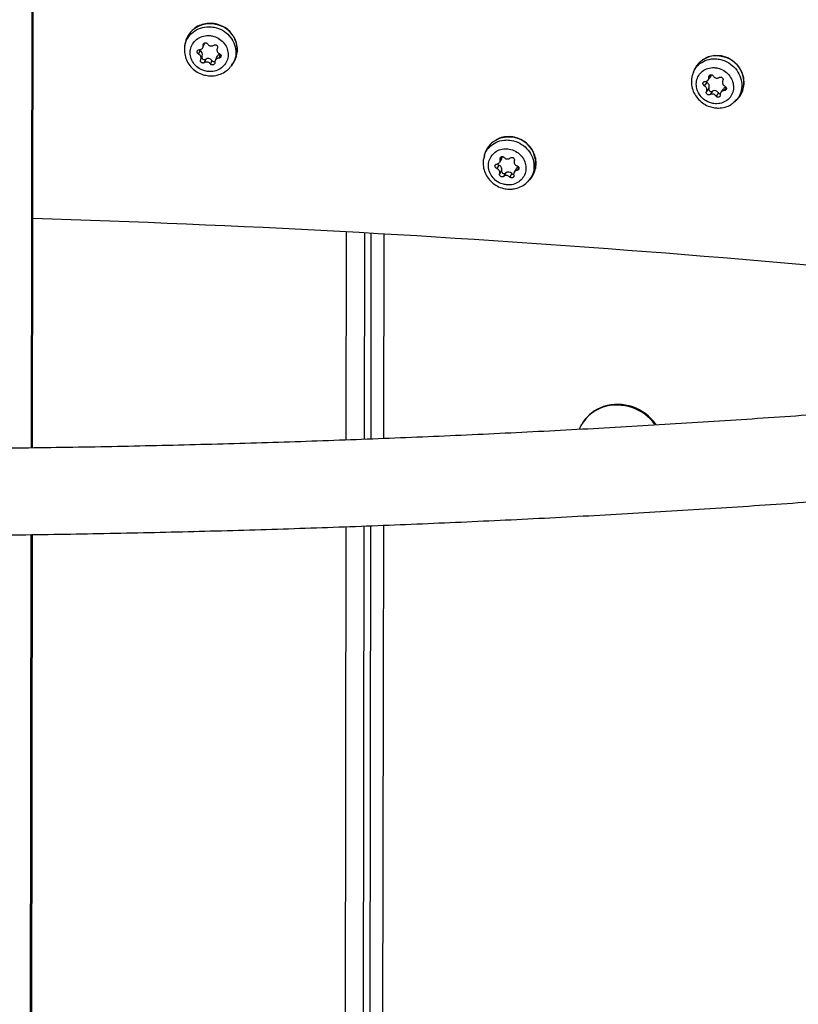
# Model space of a CAD drawing. Units: millimetres. Extents: x 16 to 382, y 5 to 286.
# Drawn here: x 106 to 110, y 226 to 231 of the extents above; entities that cross this region are included whole.
import ezdxf

# ---------------------------------------------------------------- set-up
doc = ezdxf.new("R2010")
doc.units = ezdxf.units.MM

msp = doc.modelspace()

# ---------------------------------------------------------------- linework, layer by layer
at = {"color": 8, "linetype": 'Continuous', "lineweight": 25}
for p, q in [((105.59987, 229.03554), (105.61083, 236.64909)), ((106.51114, 231.17202), (106.50716, 231.1619)), ((109.18687, 231.00608), (109.17779, 230.99356)), ((109.26928, 230.93786), (109.25832, 230.92277)), ((108.08316, 230.5745), (108.07493, 230.56046)), ((108.17367, 230.51703), (108.16444, 230.5013)), ((107.26257, 229.07737), (107.26415, 230.17559)), ((107.35844, 230.17038), (107.35687, 229.08106)), ((107.46058, 230.16459), (107.45903, 229.08506)), ((107.25096, 221.00626), (107.26192, 228.6201)), ((107.35621, 228.62353), (107.34525, 221.00995)), ((107.45837, 228.62725), (107.44741, 221.01395)), ((105.58826, 220.96443), (105.59921, 228.57798))]:
    msp.add_line(p, q, dxfattribs=at)
at = {"color": 7, "linetype": 'Continuous', "lineweight": 25}
for p, q in [((105.60581, 229.03562), (105.61677, 236.64919)), ((106.41051, 231.1655), (106.40886, 231.15276)), ((106.40976, 231.13311), (106.4099, 231.15274)), ((106.50586, 231.15173), (106.5131, 231.17017)), ((106.58247, 231.14865), (106.58098, 231.14484)), ((106.48943, 231.13394), (106.48226, 231.11571)), ((106.49465, 231.08787), (106.50183, 231.10616)), ((106.5201, 231.08845), (106.51293, 231.07022)), ((106.57689, 231.09911), (106.56965, 231.08068)), ((106.59651, 231.1123), (106.58934, 231.09407)), ((106.59887, 231.11257), (106.59651, 231.1123)), ((106.55248, 231.08191), (106.54531, 231.06367)), ((106.65705, 231.05523), (106.66451, 231.06568)), ((109.10091, 231.03348), (109.09509, 231.0201)), ((109.17407, 230.9791), (109.18721, 230.9972)), ((109.16636, 230.96613), (109.15339, 230.94827)), ((109.17766, 230.93601), (109.16469, 230.91815)), ((109.25441, 230.93245), (109.24127, 230.91435)), ((109.19641, 230.91953), (109.18344, 230.90167)), ((109.22814, 230.91182), (109.21517, 230.89396)), ((109.31229, 230.8624), (109.32322, 230.87208)), ((109.31414, 230.8648), (109.31667, 230.86668)), ((107.99479, 230.59058), (107.9907, 230.57741)), ((108.06766, 230.52966), (108.05707, 230.51162)), ((108.0728, 230.54466), (108.08352, 230.56294)), ((108.08302, 230.50117), (108.07243, 230.48313)), ((108.10386, 230.4874), (108.09328, 230.46936)), ((108.13632, 230.48428), (108.12574, 230.46624)), ((108.15991, 230.50953), (108.14919, 230.49125)), ((108.22157, 230.44194), (108.23107, 230.45193)), ((107.39307, 230.16843), (107.39151, 229.08242)), ((108.5125, 229.17099), (108.51006, 229.16721)), ((107.39085, 228.62479), (107.37989, 221.01131)), ((105.5942, 220.96451), (105.60515, 228.57808))]:
    msp.add_line(p, q, dxfattribs=at)
at = {"color": 7, "linetype": 'Continuous', "lineweight": 25, "flags": 128}
for points in [[(106.48943, 231.13394), (106.48587, 231.13627), (106.48403, 231.13831)], [(106.5131, 231.17017), (106.51359, 231.17154), (106.51412, 231.17368)], [(109.31346, 230.86525), (109.31982, 230.86917), (109.34247, 230.89372), (109.35758, 230.92331), (109.36432, 230.95599), (109.36236, 230.98974), (109.35184, 231.02254), (109.33335, 231.05235), (109.308, 231.07726), (109.27733, 231.09559), (109.24329, 231.10607), (109.20812, 231.10789), (109.17419, 231.10089), (109.14381, 231.08552), (109.11905, 231.06292), (109.10146, 231.03471), (109.10146, 231.03471)], [(109.16636, 230.96613), (109.16287, 230.96858), (109.16054, 230.97151)]]:
    msp.add_lwpolyline(points, dxfattribs=at)
at = {"color": 7, "linetype": 'Continuous', "lineweight": 25}
for centre, radius, start, end in [((106.53284, 231.14948), 0.12337, 127.11029, 172.53956), ((106.55147, 231.13914), 0.13482, 326.98102, 81.59976), ((106.48111, 231.11357), 0.02201, 340.32391, 67.78855), ((106.51285, 231.09933), 0.01308, 171.39918, 303.69716), ((106.53289, 231.06835), 0.02382, 34.68543, 122.46037), ((106.5966, 231.09098), 0.02132, 90.23867, 157.58002), ((109.21507, 230.98066), 0.12579, 74.21711, 155.17236), ((109.22563, 230.96738), 0.1364, 315.68055, 80.01125), ((106.56353, 231.08959), 0.01347, 214.80344, 292.89208), ((109.17143, 231.00861), 0.01947, 324.11707, 353.11751), ((109.15704, 230.94545), 0.02268, 335.40098, 65.74208), ((109.18968, 230.93078), 0.01311, 156.45856, 300.90449), ((109.27055, 230.92052), 0.02006, 96.35375, 143.52823), ((109.20829, 230.89926), 0.02349, 32.32128, 120.35899), ((109.23971, 230.9195), 0.01389, 213.58784, 262.3948), ((108.12551, 230.53946), 0.13712, 320.33616, 87.69965), ((108.11012, 230.55463), 0.12081, 120.92225, 162.68863), ((108.06617, 230.57302), 0.02007, 329.84744, 5.72279), ((108.07193, 230.54269), 0.01372, 210.46067, 251.83851), ((108.06113, 230.50775), 0.02286, 343.27275, 73.40215), ((108.17734, 230.49916), 0.02029, 103.12304, 149.23164), ((108.09559, 230.49754), 0.01309, 163.91511, 309.16757), ((108.11851, 230.46931), 0.02327, 40.03603, 128.99075), ((108.14666, 230.49335), 0.01375, 221.27735, 270.63215), ((103.43802, 160.29602), 69.9849, 82.9083281, 88.2235417), ((108.69477, 229.01738), 0.248, 34.67607, 107.37785), ((108.68163, 229.05599), 0.20438, 108.06459, 157.74884), ((108.6846, 229.05885), 0.20541, 108.12415, 146.91104), ((108.69232, 229.01369), 0.24792, 35.69659, 107.38083)]:
    msp.add_arc(centre, radius, start, end, dxfattribs=at)
at = {"color": 8, "linetype": 'Continuous', "lineweight": 25}
for centre, radius, start, end in [((106.54181, 231.13654), 0.1391, 77.81914, 126.84002), ((108.11685, 230.54285), 0.13437, 83.94935, 120.80169)]:
    msp.add_arc(centre, radius, start, end, dxfattribs=at)
for points, knots in [([(106.4099, 231.15274), (106.40986, 231.15502), (106.40962, 231.17178), (106.42395, 231.20088), (106.45207, 231.23396), (106.49191, 231.25532), (106.53162, 231.26177), (106.5717, 231.25773), (106.61019, 231.2434), (106.64656, 231.21437), (106.67142, 231.1759), (106.68155, 231.13259), (106.67748, 231.08993), (106.66315, 231.0666), (106.6564, 231.05559)], [0, 0, 0, 0, 0.0147683, 0.1084309, 0.2020935, 0.2957561, 0.3894187, 0.4480406, 0.5417032, 0.6353659, 0.7290285, 0.8226911, 0.9163537, 1, 1, 1, 1]), ([(109.09679, 231.01947), (109.09846, 231.02448), (109.1046, 231.04296), (109.12942, 231.06723), (109.16743, 231.08752), (109.2066, 231.09246), (109.24583, 231.08699), (109.28356, 231.07127), (109.31921, 231.0409), (109.34348, 231.00162), (109.35376, 230.95765), (109.34829, 230.91464), (109.33272, 230.88083), (109.31542, 230.86716), (109.30925, 230.86229)], [0, 0, 0, 0, 0.0352319, 0.130009, 0.2247861, 0.3195632, 0.3788826, 0.4736597, 0.5684368, 0.6632138, 0.7579909, 0.852768, 0.9475451, 1, 1, 1, 1]), ([(107.99226, 230.57719), (107.993, 230.5811), (107.99642, 230.59909), (108.01713, 230.62572), (108.0518, 230.65158), (108.08991, 230.66217), (108.12948, 230.66239), (108.16899, 230.65212), (108.20848, 230.62692), (108.23796, 230.59113), (108.2542, 230.54866), (108.25487, 230.50477), (108.24311, 230.46678), (108.22619, 230.4491), (108.21918, 230.44177)], [0, 0, 0, 0, 0.0261693, 0.120406, 0.2146427, 0.3088795, 0.3678607, 0.4620975, 0.5563342, 0.650571, 0.7448077, 0.8390444, 0.9332812, 1, 1, 1, 1])]:
    msp.add_open_spline(points, degree=3, knots=knots, dxfattribs=at)
at = {"color": 7, "linetype": 'Continuous', "lineweight": 25}
for points, knots in [([(106.65833, 231.0593), (106.66097, 231.06207), (106.67148, 231.07305), (106.6823, 231.09775), (106.68935, 231.13092), (106.68689, 231.16521), (106.67576, 231.19797), (106.6565, 231.22735), (106.63033, 231.25146), (106.59881, 231.26876), (106.564, 231.27803), (106.52792, 231.27878), (106.49374, 231.27007), (106.47041, 231.25977), (106.46107, 231.25082), (106.46003, 231.24983)], [0, 0, 0, 0, 0.029233, 0.1160983, 0.2026076, 0.2889633, 0.3754306, 0.4622287, 0.549445, 0.6370553, 0.7249736, 0.8130624, 0.9011461, 0.9890316, 1, 1, 1, 1]), ([(106.52216, 231.02513), (106.52565, 231.02453), (106.54025, 231.02204), (106.56663, 231.02383), (106.59751, 231.03645), (106.62178, 231.05839), (106.63667, 231.08706), (106.64049, 231.11925), (106.63283, 231.15133), (106.61453, 231.17968), (106.58768, 231.20111), (106.55928, 231.21168), (106.52972, 231.21466), (106.50036, 231.20991), (106.47118, 231.19412), (106.44959, 231.16979), (106.43803, 231.13965), (106.43781, 231.1071), (106.44894, 231.07578), (106.47019, 231.04941), (106.4961, 231.03217), (106.51461, 231.02717), (106.52216, 231.02513)], [0, 0, 0, 0, 0.016822, 0.0705019, 0.1241818, 0.1778617, 0.2315416, 0.2852215, 0.3389014, 0.3925813, 0.4462612, 0.4999411, 0.5335385, 0.5872184, 0.6408983, 0.6945782, 0.7482581, 0.801938, 0.8556179, 0.9092978, 0.9629777, 1, 1, 1, 1]), ([(106.48226, 231.11571), (106.48101, 231.11646), (106.47851, 231.11796), (106.47589, 231.12152), (106.47452, 231.12555), (106.47459, 231.12971), (106.47608, 231.13351), (106.47881, 231.1365), (106.48237, 231.1384), (106.48504, 231.13863), (106.48632, 231.13874)], [0, 0, 0, 0, 0.126924, 0.2538585, 0.3805166, 0.506774, 0.6327798, 0.7587926, 0.8850664, 1, 1, 1, 1]), ([(106.48632, 231.13874), (106.48881, 231.13898), (106.49379, 231.13946), (106.50024, 231.14325), (106.50493, 231.14883), (106.50737, 231.15538), (106.50722, 231.15987), (106.50716, 231.1619)], [0, 0, 0, 0, 0.2079971, 0.4160257, 0.6233481, 0.8303243, 1, 1, 1, 1]), ([(106.50716, 231.1619), (106.50714, 231.16331), (106.5071, 231.16612), (106.50886, 231.16999), (106.51176, 231.17303), (106.51557, 231.17489), (106.51985, 231.17539), (106.5241, 231.17446), (106.52783, 231.17232), (106.52954, 231.17017), (106.53035, 231.16914)], [0, 0, 0, 0, 0.126924, 0.2538585, 0.3805166, 0.506774, 0.6327798, 0.7587926, 0.8850664, 1, 1, 1, 1]), ([(106.53035, 231.16914), (106.53196, 231.16714), (106.53518, 231.16315), (106.54218, 231.1595), (106.5498, 231.15821), (106.55702, 231.15929), (106.56096, 231.16157), (106.56273, 231.16259)], [0, 0, 0, 0, 0.2079971, 0.4160257, 0.6233481, 0.8303243, 1, 1, 1, 1]), ([(106.56273, 231.16259), (106.56397, 231.16329), (106.56647, 231.16468), (106.57088, 231.16508), (106.57517, 231.16414), (106.57892, 231.16186), (106.58171, 231.15854), (106.5832, 231.15456), (106.58333, 231.15043), (106.58234, 231.14797), (106.58187, 231.1468)], [0, 0, 0, 0, 0.12692396, 0.25385855, 0.38051658, 0.50677399, 0.63277983, 0.75879257, 0.88506638, 1, 1, 1, 1]), ([(106.58187, 231.1468), (106.58096, 231.1445), (106.57915, 231.1399), (106.57967, 231.13239), (106.5826, 231.12552), (106.58742, 231.12014), (106.59154, 231.11805), (106.5934, 231.1171)], [0, 0, 0, 0, 0.2079971, 0.4160257, 0.6233481, 0.8303243, 1, 1, 1, 1]), ([(106.40808, 231.13241), (106.40914, 231.12169), (106.41131, 231.09976), (106.42538, 231.06873), (106.44667, 231.04123), (106.47461, 231.01971), (106.50469, 231.00608), (106.52529, 231.00282), (106.53429, 231.00139)], [0, 0, 0, 0, 0.1648396, 0.3376331, 0.5114605, 0.6873174, 0.8633314, 1, 1, 1, 1]), ([(106.4938, 231.08601), (106.49465, 231.08819), (106.49637, 231.09254), (106.49579, 231.09989), (106.49286, 231.10677), (106.48811, 231.11234), (106.48408, 231.11466), (106.48226, 231.11571)], [0, 0, 0, 0, 0.2079971, 0.4160257, 0.6233481, 0.8303243, 1, 1, 1, 1]), ([(106.51293, 231.07022), (106.51172, 231.0696), (106.50928, 231.06836), (106.50494, 231.06813), (106.50077, 231.06917), (106.49708, 231.0714), (106.49427, 231.07458), (106.49266, 231.07842), (106.49238, 231.08245), (106.49333, 231.08484), (106.4938, 231.08601)], [0, 0, 0, 0, 0.126923, 0.2538566, 0.3805137, 0.499999, 0.6260709, 0.7521363, 0.8783903, 1, 1, 1, 1]), ([(106.58934, 231.09407), (106.58681, 231.0937), (106.58173, 231.09298), (106.57521, 231.08903), (106.57053, 231.08346), (106.56817, 231.0771), (106.5684, 231.07283), (106.5685, 231.07091)], [0, 0, 0, 0, 0.20799706, 0.41602568, 0.62334815, 0.83032425, 1, 1, 1, 1]), ([(106.5934, 231.1171), (106.59468, 231.11642), (106.59724, 231.11507), (106.59993, 231.11169), (106.60135, 231.10777), (106.60129, 231.10365), (106.59978, 231.09981), (106.597, 231.0967), (106.59337, 231.09461), (106.59064, 231.09424), (106.58934, 231.09407)], [0, 0, 0, 0, 0.126924, 0.2538585, 0.3805166, 0.506774, 0.6327798, 0.7587926, 0.8850664, 1, 1, 1, 1]), ([(106.54531, 231.06367), (106.54365, 231.06555), (106.54034, 231.06929), (106.53327, 231.07278), (106.52566, 231.07409), (106.51851, 231.0732), (106.51467, 231.07114), (106.51293, 231.07022)], [0, 0, 0, 0, 0.2079971, 0.4160257, 0.6233481, 0.8303243, 1, 1, 1, 1]), ([(106.53429, 231.00139), (106.5414, 231.00101), (106.56024, 230.99998), (106.59066, 231.00561), (106.62195, 231.02062), (106.64302, 231.03619), (106.65064, 231.04781), (106.65199, 231.04988)], [0, 0, 0, 0, 0.1587966, 0.4205849, 0.6823159, 0.9435431, 1, 1, 1, 1]), ([(106.5685, 231.07091), (106.56855, 231.06958), (106.56865, 231.06691), (106.56696, 231.06322), (106.56416, 231.06035), (106.56045, 231.05852), (106.55624, 231.05792), (106.55193, 231.05866), (106.54803, 231.06059), (106.54621, 231.06266), (106.54531, 231.06367)], [0, 0, 0, 0, 0.126923, 0.2538566, 0.3805137, 0.499999, 0.6260709, 0.7521363, 0.8783903, 1, 1, 1, 1]), ([(106.6564, 231.05559), (106.65584, 231.05413), (106.65497, 231.05187), (106.65308, 231.05036), (106.65242, 231.04983)], [0, 0, 0, 0, 0.6500576, 1, 1, 1, 1]), ([(109.1931, 230.85623), (109.19651, 230.85551), (109.21082, 230.8525), (109.23667, 230.85334), (109.26693, 230.86485), (109.29072, 230.88591), (109.3053, 230.91404), (109.30905, 230.9461), (109.30154, 230.97845), (109.28361, 231.00746), (109.25731, 231.02986), (109.22947, 231.04146), (109.2005, 231.04551), (109.17173, 231.04181), (109.14314, 231.02707), (109.12198, 231.00352), (109.11066, 230.97379), (109.11044, 230.94125), (109.12134, 230.90952), (109.14217, 230.88238), (109.16756, 230.86421), (109.18569, 230.85855), (109.1931, 230.85623)], [0, 0, 0, 0, 0.016822, 0.0705019, 0.1241818, 0.1778617, 0.2315416, 0.2852215, 0.3389014, 0.3925813, 0.4462612, 0.4999411, 0.5335385, 0.5872184, 0.6408983, 0.6945782, 0.7482581, 0.801938, 0.8556179, 0.9092978, 0.9629777, 1, 1, 1, 1]), ([(109.09614, 231.01978), (109.09344, 231.01391), (109.08612, 230.99797), (109.08358, 230.96878), (109.08801, 230.93521), (109.10123, 230.90324), (109.12209, 230.87493), (109.14951, 230.85233), (109.179, 230.83771), (109.19919, 230.83373), (109.20786, 230.83201)], [0, 0, 0, 0, 0.07843, 0.2129461, 0.3471346, 0.482456, 0.6190332, 0.7572872, 0.8956888, 1, 1, 1, 1]), ([(109.15736, 230.97116), (109.15979, 230.97131), (109.16463, 230.97161), (109.17092, 230.97517), (109.17552, 230.98058), (109.17794, 230.98704), (109.17783, 230.99154), (109.17779, 230.99356)], [0, 0, 0, 0, 0.2079971, 0.4160257, 0.6233481, 0.8303243, 1, 1, 1, 1]), ([(109.17779, 230.99356), (109.17778, 230.99497), (109.17777, 230.99779), (109.17952, 231.00159), (109.18238, 231.00452), (109.18612, 231.00625), (109.19031, 231.0066), (109.19446, 231.00551), (109.19808, 231.00325), (109.19973, 231.00103), (109.20051, 230.99997)], [0, 0, 0, 0, 0.126924, 0.2538585, 0.3805166, 0.506774, 0.6327798, 0.7587926, 0.8850664, 1, 1, 1, 1]), ([(109.20051, 230.99997), (109.20207, 230.99791), (109.20519, 230.9938), (109.21202, 230.98991), (109.21949, 230.98834), (109.22659, 230.98916), (109.23049, 230.99129), (109.23224, 230.99226)], [0, 0, 0, 0, 0.2079971, 0.4160257, 0.6233481, 0.8303243, 1, 1, 1, 1]), ([(109.23224, 230.99226), (109.23347, 230.99291), (109.23594, 230.99421), (109.2403, 230.99445), (109.24452, 230.99335), (109.2482, 230.99094), (109.25092, 230.98752), (109.25236, 230.98349), (109.25247, 230.97935), (109.25147, 230.97693), (109.25099, 230.97577)], [0, 0, 0, 0, 0.126924, 0.2538585, 0.3805166, 0.506774, 0.6327798, 0.7587926, 0.8850664, 1, 1, 1, 1]), ([(109.15339, 230.94827), (109.15218, 230.94907), (109.14975, 230.95066), (109.14721, 230.95431), (109.14589, 230.95839), (109.14596, 230.96254), (109.14741, 230.96629), (109.15007, 230.96918), (109.15353, 230.97096), (109.15613, 230.9711), (109.15736, 230.97116)], [0, 0, 0, 0, 0.126924, 0.2538585, 0.3805166, 0.506774, 0.6327798, 0.7587926, 0.8850664, 1, 1, 1, 1]), ([(109.16469, 230.91815), (109.16551, 230.9203), (109.16715, 230.92459), (109.16655, 230.93197), (109.16369, 230.93895), (109.15907, 230.94469), (109.15515, 230.94716), (109.15339, 230.94827)], [0, 0, 0, 0, 0.2079971, 0.4160257, 0.6233481, 0.8303243, 1, 1, 1, 1]), ([(109.25099, 230.97577), (109.25009, 230.97351), (109.24827, 230.96898), (109.24875, 230.96144), (109.25163, 230.95447), (109.25638, 230.94892), (109.26046, 230.94667), (109.2623, 230.94566)], [0, 0, 0, 0, 0.2079971, 0.4160257, 0.6233481, 0.8303243, 1, 1, 1, 1]), ([(109.2623, 230.94566), (109.26356, 230.94493), (109.26609, 230.94349), (109.26876, 230.94001), (109.27016, 230.93604), (109.27011, 230.93192), (109.26863, 230.92813), (109.26589, 230.92512), (109.2623, 230.92317), (109.25961, 230.9229), (109.25832, 230.92277)], [0, 0, 0, 0, 0.126924, 0.2538585, 0.3805166, 0.506774, 0.6327798, 0.7587926, 0.8850664, 1, 1, 1, 1]), ([(109.18344, 230.90167), (109.18226, 230.90109), (109.1799, 230.89994), (109.17567, 230.89987), (109.17161, 230.90106), (109.168, 230.90342), (109.16524, 230.9067), (109.16364, 230.9106), (109.16334, 230.91464), (109.16425, 230.917), (109.16469, 230.91815)], [0, 0, 0, 0, 0.126923, 0.2538566, 0.3805137, 0.499999, 0.6260709, 0.7521363, 0.8783903, 1, 1, 1, 1]), ([(109.21517, 230.89396), (109.21353, 230.89589), (109.21024, 230.89976), (109.20329, 230.9035), (109.19583, 230.90509), (109.18886, 230.90445), (109.18513, 230.90253), (109.18344, 230.90167)], [0, 0, 0, 0, 0.2079971, 0.4160257, 0.6233481, 0.8303243, 1, 1, 1, 1]), ([(109.2379, 230.90036), (109.23796, 230.89903), (109.23807, 230.89636), (109.23645, 230.89272), (109.23372, 230.88996), (109.23009, 230.88826), (109.22596, 230.88781), (109.22172, 230.88871), (109.21787, 230.89078), (109.21606, 230.89291), (109.21517, 230.89396)], [0, 0, 0, 0, 0.126923, 0.2538566, 0.3805137, 0.499999, 0.6260709, 0.7521363, 0.8783903, 1, 1, 1, 1]), ([(109.25832, 230.92277), (109.25581, 230.9225), (109.2508, 230.92196), (109.24438, 230.91824), (109.2398, 230.91285), (109.23751, 230.90657), (109.23778, 230.90229), (109.2379, 230.90036)], [0, 0, 0, 0, 0.2079971, 0.4160257, 0.6233481, 0.8303243, 1, 1, 1, 1]), ([(109.20786, 230.83201), (109.21492, 230.83135), (109.23357, 230.8296), (109.26345, 230.8345), (109.29139, 230.8454), (109.30479, 230.85728), (109.3097, 230.86164)], [0, 0, 0, 0, 0.1909962, 0.5052556, 0.8185353, 1, 1, 1, 1]), ([(108.22991, 230.45144), (108.23098, 230.45231), (108.24077, 230.46032), (108.25303, 230.48146), (108.26451, 230.513), (108.26654, 230.54713), (108.25988, 230.58091), (108.24473, 230.61252), (108.22205, 230.63993), (108.19319, 230.66139), (108.15997, 230.6754), (108.1244, 230.68116), (108.08936, 230.67743), (108.06379, 230.66985), (108.05239, 230.66143), (108.0502, 230.65981)], [0, 0, 0, 0, 0.0107277, 0.098242, 0.1853528, 0.2723048, 0.3594215, 0.4469458, 0.5349565, 0.6234077, 0.7121949, 0.8011635, 0.8901208, 0.9788419, 1, 1, 1, 1]), ([(107.99168, 230.57737), (107.98941, 230.56994), (107.98389, 230.55183), (107.98523, 230.52109), (107.99427, 230.48819), (108.01174, 230.45814), (108.03632, 230.43282), (108.0666, 230.41416), (108.09793, 230.40372), (108.11857, 230.40265), (108.1275, 230.40219)], [0, 0, 0, 0, 0.0922363, 0.2247047, 0.3569145, 0.4901955, 0.6245523, 0.7604271, 0.8963478, 1, 1, 1, 1]), ([(108.10915, 230.42513), (108.11263, 230.4249), (108.12721, 230.42396), (108.15267, 230.42854), (108.18101, 230.44444), (108.20163, 230.46895), (108.21216, 230.4992), (108.21142, 230.53181), (108.1995, 230.56309), (108.17773, 230.58951), (108.1486, 230.60811), (108.11945, 230.61568), (108.09022, 230.61553), (108.06226, 230.60766), (108.03602, 230.58878), (108.01835, 230.56216), (108.01127, 230.53078), (108.01557, 230.4982), (108.03076, 230.46804), (108.05513, 230.44391), (108.08278, 230.42941), (108.10151, 230.42637), (108.10915, 230.42513)], [0, 0, 0, 0, 0.016822, 0.0705019, 0.1241818, 0.1778617, 0.2315416, 0.2852215, 0.3389014, 0.3925813, 0.4462612, 0.4999411, 0.5335385, 0.5872184, 0.6408983, 0.6945782, 0.7482581, 0.801938, 0.8556179, 0.9092978, 0.9629777, 1, 1, 1, 1]), ([(108.07493, 230.56046), (108.07473, 230.56186), (108.07432, 230.56467), (108.07553, 230.56872), (108.07795, 230.57206), (108.08142, 230.57433), (108.08551, 230.57529), (108.08976, 230.57481), (108.09367, 230.57307), (108.0956, 230.5711), (108.09653, 230.57015)], [0, 0, 0, 0, 0.126924, 0.2538585, 0.3805166, 0.506774, 0.6327798, 0.7587926, 0.8850664, 1, 1, 1, 1]), ([(108.09653, 230.57015), (108.09835, 230.56833), (108.102, 230.56468), (108.10931, 230.56178), (108.11691, 230.56129), (108.12383, 230.56313), (108.12739, 230.56582), (108.12899, 230.56704)], [0, 0, 0, 0, 0.2079971, 0.4160257, 0.6233481, 0.8303243, 1, 1, 1, 1]), ([(108.12899, 230.56704), (108.13012, 230.56786), (108.13238, 230.56951), (108.13666, 230.57037), (108.14099, 230.56988), (108.14497, 230.56801), (108.14814, 230.56498), (108.15012, 230.56116), (108.15079, 230.55704), (108.15014, 230.55448), (108.14983, 230.55326)], [0, 0, 0, 0, 0.126924, 0.2538585, 0.3805166, 0.506774, 0.6327798, 0.7587926, 0.8850664, 1, 1, 1, 1]), ([(108.05707, 230.51162), (108.05576, 230.51223), (108.05314, 230.51347), (108.05012, 230.51674), (108.04824, 230.52063), (108.04774, 230.52479), (108.04866, 230.52875), (108.05089, 230.53203), (108.05407, 230.53433), (108.05661, 230.53484), (108.05783, 230.53509)], [0, 0, 0, 0, 0.126924, 0.2538585, 0.3805166, 0.506774, 0.6327798, 0.7587926, 0.8850664, 1, 1, 1, 1]), ([(108.05783, 230.53509), (108.0602, 230.5356), (108.06495, 230.53661), (108.07068, 230.54109), (108.07448, 230.54716), (108.07598, 230.55397), (108.07525, 230.55844), (108.07493, 230.56046)], [0, 0, 0, 0, 0.2079971, 0.4160257, 0.6233481, 0.8303243, 1, 1, 1, 1]), ([(108.14983, 230.55326), (108.14925, 230.55087), (108.14808, 230.54609), (108.1496, 230.53863), (108.15341, 230.53207), (108.15889, 230.5272), (108.16324, 230.52553), (108.1652, 230.52478)], [0, 0, 0, 0, 0.2079971, 0.4160257, 0.6233481, 0.8303243, 1, 1, 1, 1]), ([(108.1652, 230.52478), (108.16655, 230.52423), (108.16926, 230.52315), (108.17237, 230.52005), (108.17432, 230.51627), (108.17484, 230.51214), (108.1739, 230.50814), (108.1716, 230.50474), (108.16832, 230.50227), (108.16569, 230.50162), (108.16444, 230.5013)], [0, 0, 0, 0, 0.126924, 0.2538585, 0.3805166, 0.506774, 0.6327798, 0.7587926, 0.8850664, 1, 1, 1, 1]), ([(108.07243, 230.48313), (108.07295, 230.4854), (108.07397, 230.48994), (108.07236, 230.49724), (108.06856, 230.50381), (108.06319, 230.50887), (108.05897, 230.51076), (108.05707, 230.51162)], [0, 0, 0, 0, 0.2079971, 0.4160257, 0.6233481, 0.8303243, 1, 1, 1, 1]), ([(108.09328, 230.46936), (108.09219, 230.4686), (108.09001, 230.4671), (108.08584, 230.46641), (108.08165, 230.46701), (108.07776, 230.46885), (108.07457, 230.47173), (108.07245, 230.4754), (108.07158, 230.47941), (108.07215, 230.48191), (108.07243, 230.48313)], [0, 0, 0, 0, 0.126923, 0.2538566, 0.3805137, 0.499999, 0.6260709, 0.7521363, 0.8783903, 1, 1, 1, 1]), ([(108.12574, 230.46624), (108.12384, 230.46794), (108.12005, 230.47134), (108.11265, 230.47409), (108.10506, 230.47459), (108.09825, 230.47294), (108.09482, 230.47047), (108.09328, 230.46936)], [0, 0, 0, 0, 0.2079971, 0.4160257, 0.6233481, 0.8303243, 1, 1, 1, 1]), ([(108.14734, 230.47593), (108.14758, 230.4746), (108.14807, 230.47194), (108.14696, 230.46807), (108.14465, 230.4649), (108.1413, 230.46267), (108.13728, 230.46162), (108.13295, 230.46191), (108.12885, 230.46344), (108.12676, 230.46532), (108.12574, 230.46624)], [0, 0, 0, 0, 0.126923, 0.2538566, 0.3805137, 0.499999, 0.6260709, 0.7521363, 0.8783903, 1, 1, 1, 1]), ([(108.16444, 230.5013), (108.16199, 230.50068), (108.1571, 230.49942), (108.15127, 230.49478), (108.14749, 230.48872), (108.1461, 230.4821), (108.14695, 230.47785), (108.14734, 230.47593)], [0, 0, 0, 0, 0.2079971, 0.4160257, 0.6233481, 0.8303243, 1, 1, 1, 1]), ([(108.1275, 230.40219), (108.1346, 230.40254), (108.15332, 230.40348), (108.18209, 230.41277), (108.20644, 230.42621), (108.21668, 230.4381), (108.21952, 230.4414)], [0, 0, 0, 0, 0.2042637, 0.5387355, 0.8720673, 1, 1, 1, 1]), ([(111.85639, 229.39787), (111.83727, 229.39582), (111.66884, 229.37778), (111.3485, 229.34649), (110.89538, 229.30423), (110.43963, 229.26517), (109.98175, 229.22897), (109.52182, 229.19575), (109.06004, 229.16549), (108.59656, 229.13821), (108.13156, 229.11391), (107.66522, 229.09262), (107.19771, 229.07432), (106.72919, 229.05904), (106.25985, 229.04678), (105.78986, 229.03754), (105.31938, 229.03132), (104.8486, 229.02816), (104.37768, 229.02794), (103.90684, 229.03104), (103.56637, 229.03471), (103.38304, 229.03827), (103.35645, 229.03879)], [0, 0, 0, 0, 0.0069965, 0.0616353, 0.1162766, 0.17092, 0.2255655, 0.2802128, 0.3348618, 0.3895123, 0.4441642, 0.4988174, 0.5534716, 0.6081267, 0.6627826, 0.7174391, 0.7720961, 0.8267535, 0.8814111, 0.9360687, 0.9907263, 1, 1, 1, 1]), ([(103.34977, 228.58176), (103.4684, 228.57982), (103.74476, 228.57528), (104.17924, 228.57174), (104.65292, 228.57055), (105.12655, 228.5725), (105.59996, 228.57748), (106.07296, 228.5855), (106.5454, 228.59657), (107.0171, 228.61067), (107.48788, 228.62781), (107.95759, 228.64797), (108.42605, 228.67116), (108.89309, 228.69735), (109.35854, 228.72655), (109.82224, 228.75874), (110.28402, 228.79392), (110.74373, 228.83203), (111.20107, 228.87323), (111.58893, 228.91039), (111.82322, 228.93496), (111.90685, 228.94373)], [0, 0, 0, 0, 0.0410776, 0.0956967, 0.1503158, 0.2049348, 0.2595539, 0.3141732, 0.3687929, 0.4234131, 0.4780339, 0.5326555, 0.587278, 0.6419016, 0.6965264, 0.7511526, 0.8057802, 0.8604096, 0.9150408, 0.969674, 1, 1, 1, 1])]:
    msp.add_open_spline(points, degree=3, knots=knots, dxfattribs=at)

doc.saveas('drawing.dxf')
